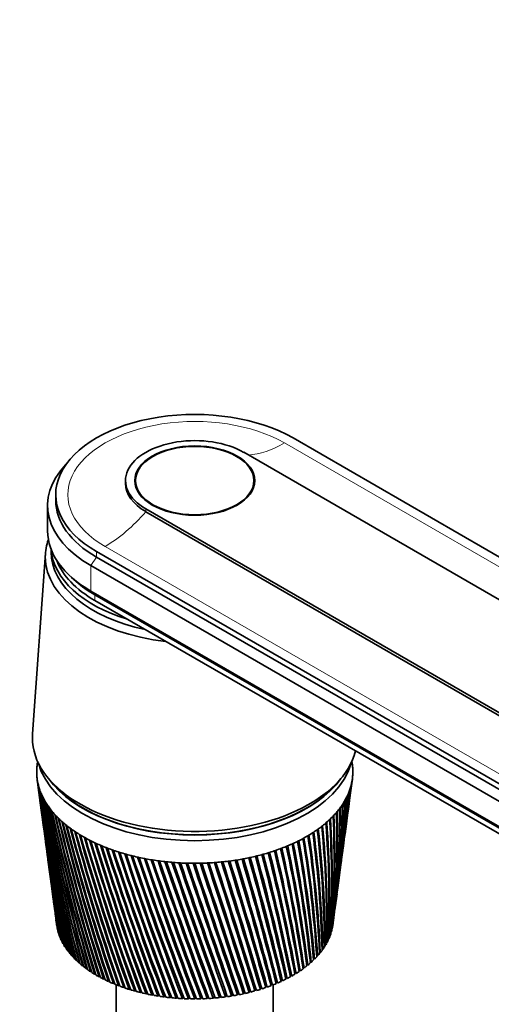
# Model space of a CAD drawing. Units: millimetres. Extents: x 0 to 1478, y 0 to 1758.
# Drawn here: x 1054 to 1136, y 389 to 559 of the extents above; entities that cross this region are included whole.
import ezdxf
from ezdxf import colors
from ezdxf.entities.mleader import LeaderData, LeaderLine
from ezdxf.math import Vec2, Vec3

# ---------------------------------------------------------------- set-up
doc = ezdxf.new("R2010")
doc.units = ezdxf.units.MM
doc.layers.add('DV6_Défaut', color=7, linetype='Continuous')
doc.layers.add('Défaut', color=7, linetype='Continuous')

# ---------------------------------------------------------------- blocks, each defined once
blk = doc.blocks.new('_DOT')
at = {"color": 0}
blk.add_line((0, 0), (-1, 0), dxfattribs=at)
at = {"color": 0, "const_width": 0.333}
blk.add_lwpolyline([(-0.1665, 0, 1), (0.1665, 0, 1)], format="xyb", close=True, dxfattribs=at)
blk = doc.blocks.new('SE5')
at = {"layer": 'DV6_Défaut', "color": 7, "linetype": 'Continuous', "lineweight": 35}
for p, q in [((1101.48, 486.83), (1208.96, 424.77)), ((1183.43, 432.08), (1092.92, 484.34)), ((1072.44, 479.44), (1072.44, 478.95)), ((1074.19, 479.44), (1074.19, 478.42)), ((1094.69, 478.42), (1094.69, 479.44)), ((1060.34, 476.99), (1060.34, 476.01)), ((1058.94, 475.11), (1058.94, 470.7)), ((1075.95, 474.54), (1166.46, 422.28)), ((1075.95, 474.05), (1166.46, 421.79)), ((1058.56, 466.83), (1056.31, 435.53)), ((1059.54, 467.53), (1059.54, 467.11)), ((1174.88, 405.1), (1067.4, 467.15)), ((1067.4, 466.17), (1174.88, 404.12)), ((1066.41, 464.7), (1173.89, 402.65)), ((1063.04, 462.69), (1063.88, 461.95)), ((1066.41, 460.29), (1173.89, 398.24)), ((1067.11, 459.64), (1174.6, 397.59)), ((1067.11, 458.66), (1174.6, 396.61)), ((1057.12, 427.68), (1057.5, 424.87)), ((1059.09, 427.79), (1059.81, 426.93)), ((1109.06, 426.93), (1109.78, 427.79)), ((1111.61, 426.56), (1111.76, 427.68)), ((1111.09, 422.73), (1111.49, 425.69)), ((1057.61, 423.99), (1058, 421.09)), ((1110.6, 419.02), (1110.98, 421.86)), ((1058.12, 420.22), (1058.49, 417.44)), ((1110.12, 415.44), (1110.48, 418.15)), ((1058.61, 416.57), (1058.96, 413.92)), ((1109.66, 411.99), (1110, 414.57)), ((1059.08, 413.05), (1059.42, 410.52)), ((1109.21, 408.66), (1109.54, 411.12)), ((1059.53, 409.65), (1059.86, 407.24)), ((1059.97, 406.38), (1060.28, 404.08)), ((1108.78, 405.44), (1109.1, 407.8)), ((1060.39, 403.24), (1060.51, 402.36)), ((1106.44, 403.01), (1106.44, 403.42)), ((1108.37, 402.39), (1108.67, 404.6)), ((1060.66, 401.56), (1060.67, 401.55)), ((1108.08, 401.29), (1108.12, 401.29)), ((1108.26, 401.91), (1108.28, 401.91)), ((1060.83, 400.95), (1060.86, 400.94)), ((1061.04, 400.34), (1061.08, 400.33)), ((1061.31, 399.73), (1061.36, 399.72)), ((1107.59, 400.06), (1107.66, 400.07)), ((1107.86, 400.67), (1107.92, 400.68)), ((1061.62, 399.14), (1061.68, 399.13)), ((1061.97, 398.55), (1062.05, 398.54)), ((1062.37, 397.97), (1062.46, 397.97)), ((1106.5, 398.29), (1106.63, 398.3)), ((1106.91, 398.87), (1107.02, 398.88)), ((1107.27, 399.46), (1107.36, 399.47)), ((1062.82, 397.41), (1062.92, 397.4)), ((1063.31, 396.85), (1063.42, 396.85)), ((1063.84, 396.31), (1063.96, 396.31)), ((1104.44, 396.1), (1104.62, 396.09)), ((1105.02, 396.62), (1105.19, 396.62)), ((1105.56, 397.16), (1105.71, 397.17)), ((1106.05, 397.72), (1106.19, 397.73)), ((1064.41, 395.79), (1064.54, 395.79)), ((1065.03, 395.28), (1065.17, 395.28)), ((1065.68, 394.78), (1065.83, 394.79)), ((1102.46, 394.62), (1102.69, 394.6)), ((1103.16, 395.1), (1103.38, 395.08)), ((1103.82, 395.59), (1104.02, 395.58)), ((1066.37, 394.3), (1066.53, 394.32)), ((1067.1, 393.84), (1067.27, 393.87)), ((1067.86, 393.41), (1068.04, 393.43)), ((1068.65, 392.99), (1068.84, 393.02)), ((1099.34, 392.93), (1099.61, 392.87)), ((1099.41, 392.59), (1099.34, 392.93)), ((1100.16, 393.32), (1100.43, 393.27)), ((1100.96, 393.74), (1101.22, 393.7)), ((1101.73, 394.17), (1101.97, 394.14)), ((1069.48, 392.59), (1069.67, 392.63)), ((1070.34, 392.21), (1070.54, 392.26)), ((1070.84, 392.01), (1070.84, 345.68)), ((1071.22, 391.86), (1071.43, 391.91)), ((1072.14, 391.53), (1072.35, 391.59)), ((1073.07, 391.22), (1073.29, 391.29)), ((1074.03, 390.94), (1074.25, 391.02)), ((1093.88, 390.68), (1093.97, 391.02)), ((1093.97, 391.02), (1094.09, 390.97)), ((1094.86, 390.94), (1094.92, 391.28)), ((1094.92, 391.28), (1095.07, 391.22)), ((1095.82, 391.22), (1095.85, 391.56)), ((1095.85, 391.56), (1096.03, 391.5)), ((1096.75, 391.53), (1096.76, 391.87)), ((1096.76, 391.87), (1096.97, 391.81)), ((1097.65, 392.2), (1097.87, 392.14)), ((1097.67, 391.86), (1097.65, 392.2)), ((1098.04, 345.68), (1098.04, 392.01)), ((1098.51, 392.56), (1098.76, 392.5)), ((1098.55, 392.22), (1098.51, 392.56)), ((1075.01, 390.68), (1075.24, 390.77)), ((1076.01, 390.45), (1076.24, 390.55)), ((1077.03, 390.24), (1077.26, 390.36)), ((1078.06, 390.07), (1078.29, 390.19)), ((1079.11, 389.91), (1079.34, 390.05)), ((1080.16, 389.79), (1080.39, 389.94)), ((1081.22, 389.69), (1081.46, 389.86)), ((1082.29, 389.62), (1082.53, 389.8)), ((1083.37, 389.58), (1083.6, 389.78)), ((1084.45, 389.57), (1084.67, 389.78)), ((1085.52, 389.58), (1085.75, 389.81)), ((1086.6, 389.62), (1086.82, 389.87)), ((1087.67, 389.69), (1087.88, 389.97)), ((1088.73, 389.79), (1088.94, 390.09)), ((1089.79, 389.92), (1089.98, 390.24)), ((1090.83, 390.07), (1091, 390.39)), ((1091, 390.39), (1091.04, 390.37)), ((1091.86, 390.25), (1092, 390.58)), ((1092, 390.58), (1092.07, 390.54)), ((1092.88, 390.45), (1092.99, 390.79)), ((1092.99, 390.79), (1093.09, 390.74))]:
    blk.add_line(p, q, dxfattribs=at)
at = {"layer": 'DV6_Défaut', "color": 7, "linetype": 'Continuous', "lineweight": 18}
for p, q in [((1099.99, 485.97), (1190.5, 433.71)), ((1075.95, 474.05), (1075.95, 474.54)), ((1068.89, 468.01), (1159.4, 415.76)), ((1066.41, 464.7), (1067.4, 466.17)), ((1067.4, 466.17), (1067.4, 467.15)), ((1066.41, 464.7), (1066.41, 460.29)), ((1067.11, 459.64), (1066.41, 460.29)), ((1067.11, 458.66), (1067.11, 459.64))]:
    blk.add_line(p, q, dxfattribs=at)
at = {"layer": 'DV6_Défaut', "color": 7, "linetype": 'Continuous', "lineweight": 35}
for centre, radius, start, end in [((1397.88, 472.61), 343.71, 187.5191, 192.5423), ((1392.85, 472.67), 338.73, 187.6659, 192.7678), ((1398.34, 475.96), 344.6, 188.1806, 193.1775), ((942.11, 448.07), 170.85, 352.4725, 353.0245), ((944.78, 448.53), 168.27, 352.3723, 352.8129), ((1393.25, 475.96), 339.54, 188.329, 193.4049), ((1399.22, 479.33), 345.89, 188.8308, 193.7947), ((1394.05, 479.27), 340.74, 188.9806, 194.0238), ((1400.53, 482.72), 347.6, 189.4689, 194.393), ((1395.26, 482.59), 342.35, 189.6199, 194.6236), ((951.07, 436.15), 160.39, 352.2689, 356.0926), ((953.81, 436.67), 157.75, 352.2644, 355.8921), ((948.88, 439.99), 163.08, 352.3035, 355.048), ((951.58, 440.49), 160.47, 352.1516, 354.8429), ((945.9, 443.95), 166.56, 352.3754, 354.024), ((948.58, 444.44), 163.97, 352.248, 353.8152), ((954.91, 436.74), 156.61, 355.5555, 355.7867), ((1392.85, 469.38), 338.3, 187.5595, 192.1134), ((1397.82, 469.26), 343.21, 187.5263, 191.8902), ((1402.28, 486.14), 349.74, 190.094, 194.9716), ((1396.91, 485.95), 344.38, 190.246, 195.2033), ((1404.49, 489.61), 352.33, 190.7051, 195.5295), ((1399.02, 489.35), 346.85, 190.8579, 195.7621), ((1407.2, 493.13), 355.4, 191.3013, 196.0657), ((953.14, 428.72), 157.35, 352.3571, 358.2267), ((955.98, 429.3), 154.61, 352.3309, 358.0381), ((952.49, 432.4), 158.48, 352.2831, 357.1536), ((955.28, 432.95), 155.79, 352.2692, 356.9586), ((957.08, 429.41), 153.5, 354.8696, 358.0452), ((956.38, 433.04), 154.68, 354.6267, 356.8792), ((1401.6, 492.81), 349.78, 191.4547, 196.2989), ((1410.44, 496.74), 358.99, 191.8818, 196.5794), ((1404.69, 496.34), 353.21, 192.0356, 196.813), ((1414.23, 500.44), 363.13, 192.4457, 197.0696), ((1408.33, 499.95), 357.19, 192.5997, 197.3032), ((950.3, 417.81), 158.76, 354.1279, 1.4718), ((953.37, 418.48), 155.79, 353.8348, 1.3073), ((952.07, 421.46), 157.46, 352.9696, 0.3905), ((955.05, 422.09), 154.58, 352.6681, 0.2172), ((953, 425.09), 157, 352.5017, 359.3072), ((955.91, 425.69), 154.2, 352.2981, 359.1258), ((1393.25, 466.07), 338.25, 187.6423, 191.4428), ((1398.16, 465.91), 343.1, 187.609, 191.2221), ((1418.64, 504.25), 367.88, 192.992, 197.5354), ((1412.57, 503.68), 361.74, 193.146, 197.7688), ((1423.72, 508.19), 373.29, 193.52, 197.9759), ((1417.45, 507.53), 366.94, 193.6738, 198.2087), ((1429.54, 512.29), 379.44, 194.0288, 198.39), ((1423.05, 511.53), 372.84, 194.182, 198.622), ((939.5, 406.39), 168.21, 357.7354, 4.6579), ((942.92, 407.18), 164.9, 357.4761, 4.5234), ((944.08, 410.31), 164.06, 356.516, 3.61), ((947.37, 411.06), 160.88, 356.2441, 3.465), ((947.65, 414.11), 160.94, 355.3117, 2.5465), ((950.83, 414.81), 157.87, 355.0285, 2.3915), ((1436.18, 516.59), 386.41, 194.5174, 198.7769), ((1429.44, 515.72), 379.55, 194.6699, 199.0077), ((1443.75, 521.11), 394.31, 194.985, 199.1355), ((1436.73, 520.13), 387.15, 195.1366, 199.3648), ((1452.36, 525.91), 403.27, 195.4307, 199.4649), ((1445.02, 524.8), 395.77, 195.5812, 199.6924), ((918.66, 393.3), 187.91, 1.428, 7.6666), ((922.59, 394.25), 184.09, 1.2132, 7.5661), ((926.92, 397.94), 179.99, 0.1972, 6.69), ((930.66, 398.83), 176.36, 359.9665, 6.5779), ((933.82, 402.28), 173.48, 358.9644, 5.6858), ((937.39, 403.12), 170.01, 358.7188, 5.5624), ((1394.02, 462.75), 338.58, 187.6916, 190.7567), ((1398.89, 462.54), 343.37, 187.6668, 190.5388), ((1462.17, 531.03), 413.46, 195.8538, 199.7641), ((1454.48, 529.78), 405.56, 196.0028, 199.9894), ((1473.38, 536.54), 425.06, 196.2532, 200.032), ((1465.27, 535.13), 416.73, 196.4006, 200.2548), ((1486.21, 542.52), 438.34, 196.6281, 200.2675), ((1477.62, 540.93), 429.49, 196.7736, 200.4876), ((1500.97, 549.08), 453.6, 196.9777, 200.4697), ((883.51, 376.73), 222.4, 5.0531, 10.3998), ((888.18, 377.91), 217.82, 4.8902, 10.3348), ((897.23, 382.8), 208.83, 3.8614, 9.5243), ((901.61, 383.89), 204.53, 3.6807, 9.4474), ((908.84, 388.28), 197.44, 2.6513, 8.6123), ((912.98, 389.3), 193.39, 2.4532, 8.5236), ((1491.82, 547.29), 444.16, 197.121, 200.6866), ((1518.04, 556.34), 471.25, 197.3009, 200.6375), ((1508.23, 554.31), 461.11, 197.4419, 200.8507), ((1537.91, 564.47), 491.81, 197.5971, 200.7696), ((1527.32, 562.17), 480.84, 197.7353, 200.9789), ((1561.24, 573.69), 515.98, 197.8651, 200.8651), ((1549.71, 571.07), 504, 198.0004, 201.0701), ((1588.93, 584.3), 544.68, 198.1042, 200.9228), ((1576.23, 581.29), 531.48, 198.2361, 201.1229), ((764.21, 330.85), 343.41, 10.5706, 14.1648), ((771.14, 332.66), 336.5, 10.4995, 14.1575), ((797.65, 343.08), 309.14, 9.5395, 13.4981), ((803.96, 344.72), 302.87, 9.4502, 13.4796), ((825.19, 353.39), 281.09, 8.4685, 12.7872), ((830.97, 354.89), 275.35, 8.3609, 12.7573), ((848.09, 362.24), 257.89, 7.3612, 12.033), ((853.45, 363.61), 252.61, 7.235, 11.9915), ((867.31, 369.94), 238.57, 6.2213, 11.2367), ((872.29, 371.21), 233.66, 6.0766, 11.1835), ((957.02, 425.82), 153.1, 353.0582, 356.155), ((1395.19, 459.41), 339.29, 187.7049, 190.0563), ((1400.01, 459.14), 344.03, 187.5889, 189.8415), ((1622.18, 596.71), 579.22, 198.31341, 200.94139), ((1608.02, 593.21), 564.47, 198.4417, 201.1364), ((1662.75, 611.51), 621.42, 198.49175, 200.91986), ((1646.7, 607.38), 604.67, 198.61601, 201.10929), ((1713.16, 629.53), 673.96, 198.63831, 200.85697), ((1694.6, 624.58), 654.57, 198.75817, 201.04042), ((1777.32, 652.09), 740.94, 198.75213, 200.75154), ((1755.28, 646), 717.89, 198.86715, 200.92862), ((1861.48, 681.28), 828.98, 198.83226, 200.6024), ((1834.35, 673.52), 800.56, 198.94191, 200.77278), ((1976.39, 720.68), 949.38, 198.87773, 200.40839), ((1941.25, 710.29), 912.53, 198.98136, 200.5718), ((2142.16, 777.01), 1123.38, 198.88757, 200.16835), ((2093.11, 762.02), 1071.87, 198.98431, 200.32477), ((2401.39, 864.48), 1395.85, 198.86082, 199.8812), ((2324.23, 840.15), 1314.72, 198.9493, 200.03102), ((-580.96, -125.14), 1753.49, 17.11666, 17.87923), ((-641, -145.87), 1817.13, 17.19389, 17.91909), ((-500.1, -101.63), 1669.57, 17.16211, 17.96127), ((-63.45, 48.36), 1208.9, 16.47611, 17.57052), ((-79.59, 42.56), 1226.16, 16.53668, 17.59984), ((-28.25, 57.98), 1172.71, 16.51313, 17.63876), ((218.73, 143.35), 912.42, 15.78346, 17.21827), ((216.79, 142.42), 914.65, 15.82656, 17.23653), ((240, 148.97), 890.71, 15.80867, 17.275), ((395.89, 203.31), 726.66, 15.03895, 16.82188), ((399.47, 204.29), 723.02, 15.06381, 16.82854), ((411.18, 207.3), 711.14, 15.0505, 16.8679), ((517.1, 244.62), 599.89, 14.24315, 16.38082), ((522.98, 246.4), 593.8, 14.24902, 16.37531), ((529.18, 247.77), 587.68, 14.23977, 16.41638), ((604.96, 274.82), 508.28, 13.3969, 15.8947), ((611.76, 276.92), 501.19, 13.3832, 15.8764), ((615.05, 277.46), 498.12, 13.3777, 15.9198), ((671.32, 297.89), 439.33, 12.5016, 15.3634), ((680.04, 300.17), 430.58, 12.4656, 15.3779), ((723, 316.1), 385.85, 11.5588, 14.7867), ((730.72, 318.11), 378.13, 11.5055, 14.7904), ((2862.57, 1019.29), 1881.2, 198.79652, 199.5459), ((2713.07, 970.77), 1723.78, 198.87419, 199.69068), ((3908.12, 1369.03), 2982.53, 198.6937, 199.16147), ((3561.7, 1255.47), 2617.77, 198.77132, 199.29687), ((3467.84, 1222.75), 2518.34, 198.75386, 199.30689), ((8535.35, 2913.65), 7859.59, 198.551416, 198.727062), ((6721.02, 2312.24), 5947.99, 198.620269, 198.849118), ((4770.48, 1650.41), 3888.18, 198.55587, 198.91027), ((-9093.68, -2966.92), 10725.57, 18.241654, 18.369008), ((-15144.45, -4994.88), 17107.31, 18.349758, 18.428476), ((-2561.31, -811.9), 3847.2, 18.2125, 18.56685), ((-1832.13, -543.41), 3071.5, 17.70511, 18.14512), ((-2102.01, -634.98), 3356.63, 17.79816, 18.19504), ((-1479.12, -432.95), 2701.9, 17.74985, 18.24901), ((1396.74, 456.02), 340.37, 187.6819, 189.3425), ((1401.54, 455.71), 345.08, 187.5238, 189.1309), ((1398.69, 452.6), 341.85, 187.6235, 188.6162), ((1403.46, 452.23), 346.52, 187.5053, 188.4081), ((1401.04, 449.11), 343.72, 187.5288, 187.8784), ((955.91, 425.69), 154.2, 351.7068, 351.8815)]:
    blk.add_arc(centre, radius, start, end, dxfattribs=at)
for centre, major_axis, start_param, end_param in [((1084.44, 476.99), (24.1, 0), 0.785398, 3.926991), ((1084.44, 479.44), (12, 0), 0.785398, 3.926991), ((1084.44, 475.11), (25.5, 0), 2.638228, 3.926991), ((1084.44, 478.95), (12, 0), 3.141593, 3.926991), ((1084.44, 476.01), (24.1, 0), 3.141593, 3.926991), ((1084.44, 470.7), (25.5, 0), 3.141593, 3.926991), ((1084.44, 466.21), (-25.9, 0), 6.080616, 6.283185), ((1084.44, 466.21), (-25.9, 0), 0, 1.376879), ((1084.44, 467.11), (-24.9, 0), 0, 1.21859), ((1084.44, 467.11), (-24.9, 0), 0, 1.21859), ((1084.44, 468.09), (-24.9, 0), 0.04332, 1.083746), ((1084.44, 468.66), (24.5, 0), 3.359781, 3.926991), ((1084.44, 469.64), (24.5, 0), 3.716704, 3.926991), ((1084.44, 434.86), (-28.15, 0), 6.241741, 6.283185), ((1084.44, 434.86), (-28.15, 0), 0, 3.00014), ((1084.44, 428.9), (-27.4, 0), 6.193195, 6.238075), ((1084.44, 428.9), (-27.4, 0), -0.115001, -0.08999), ((1084.44, 432.82), (-27.4, 0), 0.151092, 2.9905), ((1084.44, 428.9), (27.4, 0), 0.089529, 0.115001), ((1084.44, 428.9), (27.4, 0), 0.044649, 0.089529), ((1084.44, 428.9), (-27.4, 0), 6.238075, 6.282955), ((1084.44, 428.9), (27.4, 0), 3.141362, 3.186242), ((1084.44, 428.9), (-27.4, 0), 3.141362, 3.186242), ((1084.44, 428.9), (27.4, 0), 6.238075, 6.282955), ((1084.44, 428.9), (-27.4, 0), 0.044649, 0.089529), ((1084.44, 428.9), (-27.4, 0), 0.089529, 0.134409), ((1084.44, 433.8), (-27.4, 0), 0.389775, 2.751817), ((1084.44, 433.8), (-27.35, 0), 0.450197, 2.691396), ((1084.44, 428.9), (27.4, 0), -0.13487, -0.08999), ((1084.44, 428.9), (27.4, 0), 6.193195, 6.238075), ((1084.44, 428.9), (-27.4, 0), 0.134409, 0.179289), ((1084.44, 428.9), (-27.4, 0), 0.179289, 0.224169), ((1084.44, 428.9), (-27.4, 0), 0.224169, 0.269049), ((1084.44, 428.9), (27.4, 0), -0.26951, -0.22463), ((1084.44, 428.9), (27.4, 0), -0.22463, -0.17975), ((1084.44, 428.9), (27.4, 0), -0.17975, -0.13487), ((1084.44, 428.9), (-27.4, 0), 0.269049, 0.313929), ((1084.44, 428.9), (-27.4, 0), 0.313929, 0.358809), ((1084.44, 428.9), (27.4, 0), -0.35927, -0.31439), ((1084.44, 428.9), (27.4, 0), -0.31439, -0.26951), ((1084.44, 428.9), (-27.4, 0), 0.358809, 0.403688), ((1084.44, 428.9), (-27.4, 0), 0.403688, 0.448568), ((1084.44, 428.9), (-27.4, 0), 0.448568, 0.493448), ((1084.44, 428.9), (27.4, 0), -0.493909, -0.44903), ((1084.44, 428.9), (27.4, 0), -0.44903, -0.40415), ((1084.44, 428.9), (27.4, 0), -0.40415, -0.35927), ((1084.44, 428.9), (-27.4, 0), 0.493448, 0.538328), ((1084.44, 428.9), (-27.4, 0), 0.538328, 0.583208), ((1084.44, 428.9), (-27.4, 0), 0.583208, 0.628088), ((1084.44, 428.9), (27.4, 0), -0.628549, -0.583669), ((1084.44, 428.9), (27.4, 0), -0.583669, -0.538789), ((1084.44, 428.9), (27.4, 0), -0.538789, -0.493909), ((1084.44, 428.9), (-27.4, 0), 0.628088, 0.672968), ((1084.44, 428.9), (-27.4, 0), 0.672968, 0.717848), ((1084.44, 428.9), (-27.4, 0), 0.717848, 0.762728), ((1084.44, 428.9), (27.4, 0), -0.763189, -0.718309), ((1084.44, 428.9), (27.4, 0), -0.718309, -0.673429), ((1084.44, 428.9), (27.4, 0), -0.673429, -0.628549), ((1084.44, 428.9), (-27.4, 0), 0.762728, 0.807608), ((1084.44, 428.9), (-27.4, 0), 0.807608, 0.852487), ((1084.44, 428.9), (-27.4, 0), 0.852487, 0.897367), ((1084.44, 428.9), (27.4, 0), -0.897828, -0.852949), ((1084.44, 428.9), (27.4, 0), -0.852949, -0.808069), ((1084.44, 428.9), (27.4, 0), -0.808069, -0.763189), ((1084.44, 428.9), (-27.4, 0), 0.897367, 0.942247), ((1084.44, 428.9), (-27.4, 0), 0.942247, 0.987127), ((1084.44, 428.9), (-27.4, 0), 0.987127, 1.032007), ((1084.44, 428.9), (-27.4, 0), 1.032007, 1.076887), ((1084.44, 428.9), (-27.4, 0), 1.076887, 1.121767), ((1084.44, 428.9), (27.4, 0), -1.122228, -1.077348), ((1084.44, 428.9), (27.4, 0), -1.077348, -1.032468), ((1084.44, 428.9), (27.4, 0), -1.032468, -0.987588), ((1084.44, 428.9), (27.4, 0), -0.987588, -0.942708), ((1084.44, 428.9), (27.4, 0), -0.942708, -0.897828), ((1084.44, 428.9), (-27.4, 0), 1.121767, 1.166647), ((1084.44, 428.9), (-27.4, 0), 1.166647, 1.211527), ((1084.44, 428.9), (-27.4, 0), 1.211527, 1.256406), ((1084.44, 428.9), (-27.4, 0), 1.256406, 1.301286), ((1084.44, 428.9), (-27.4, 0), 1.301286, 1.346166), ((1084.44, 428.9), (-27.4, 0), 1.346166, 1.391046), ((1084.44, 428.9), (-27.4, 0), 1.391046, 1.435926), ((1084.44, 428.9), (-27.4, 0), 1.435926, 1.480806), ((1084.44, 428.9), (27.4, 0), -1.481267, -1.436387), ((1084.44, 428.9), (27.4, 0), -1.436387, -1.391507), ((1084.44, 428.9), (27.4, 0), -1.391507, -1.346627), ((1084.44, 428.9), (27.4, 0), -1.346627, -1.301748), ((1084.44, 428.9), (27.4, 0), -1.301748, -1.256868), ((1084.44, 428.9), (27.4, 0), -1.256868, -1.211988), ((1084.44, 428.9), (27.4, 0), -1.211988, -1.167108), ((1084.44, 428.9), (27.4, 0), -1.167108, -1.122228), ((1084.44, 428.9), (-27.4, 0), 1.480806, 1.525686), ((1084.44, 428.9), (-27.4, 0), 1.525686, 1.570566), ((1084.44, 428.9), (27.4, 0), 4.712158, 4.757038), ((1084.44, 428.9), (27.4, 0), 4.757038, 4.801918), ((1084.44, 403.42), (-24, 0), 0.0581, 0.070708), ((1084.44, 403.42), (-24, 0), 0.070708, 0.090043), ((1084.44, 403.42), (-24, 0), 0.10298, 0.115587), ((1084.44, 403.42), (-24, 0), 0.115588, 0.134923), ((1084.44, 403.42), (-24, 0), 0.14786, 0.160467), ((1084.44, 403.42), (24, 0), -0.166299, -0.153692), ((1084.44, 403.42), (24, 0), -0.153692, -0.134356), ((1084.44, 403.42), (24, 0), -0.121419, -0.108812), ((1084.44, 403.42), (24, 0), -0.108812, -0.089476), ((1084.44, 403.42), (24, 0), -0.076539, -0.063932), ((1084.44, 403.42), (-24, 0), 0.160467, 0.179803), ((1084.44, 403.42), (-24, 0), 0.19274, 0.205347), ((1084.44, 403.42), (-24, 0), 0.205347, 0.224683), ((1084.44, 403.42), (-24, 0), 0.23762, 0.250227), ((1084.44, 403.42), (-24, 0), 0.250227, 0.269563), ((1084.44, 403.42), (-24, 0), 0.282499, 0.295107), ((1084.44, 403.42), (24, 0), -0.288332, -0.268996), ((1084.44, 403.42), (24, 0), -0.256059, -0.243452), ((1084.44, 403.42), (24, 0), -0.243452, -0.224116), ((1084.44, 403.42), (24, 0), -0.211179, -0.198572), ((1084.44, 403.42), (24, 0), -0.198572, -0.179236), ((1084.44, 403.42), (-24, 0), 0.295107, 0.314443), ((1084.44, 403.42), (-24, 0), 0.327379, 0.339987), ((1084.44, 403.42), (-24, 0), 0.339987, 0.359323), ((1084.44, 403.42), (-24, 0), 0.372259, 0.384867), ((1084.44, 403.42), (-24, 0), 0.384867, 0.404203), ((1084.44, 403.42), (-24, 0), 0.417139, 0.429747), ((1084.44, 403.42), (24, 0), -0.422971, -0.403636), ((1084.44, 403.42), (24, 0), -0.390699, -0.378091), ((1084.44, 403.42), (24, 0), -0.378091, -0.358756), ((1084.44, 403.42), (24, 0), -0.345819, -0.333211), ((1084.44, 403.42), (24, 0), -0.333211, -0.313876), ((1084.44, 403.42), (24, 0), -0.300939, -0.288331), ((1084.44, 403.42), (-24, 0), 0.429747, 0.449083), ((1084.44, 403.42), (-24, 0), 0.462019, 0.474626), ((1084.44, 403.42), (-24, 0), 0.474627, 0.493962), ((1084.44, 403.42), (-24, 0), 0.506899, 0.519506), ((1084.44, 403.42), (-24, 0), 0.519507, 0.538842), ((1084.44, 403.42), (-24, 0), 0.551779, 0.564386), ((1084.44, 403.42), (24, 0), -0.557611, -0.538275), ((1084.44, 403.42), (24, 0), -0.525338, -0.512731), ((1084.44, 403.42), (24, 0), -0.512731, -0.493395), ((1084.44, 403.42), (24, 0), -0.480458, -0.467851), ((1084.44, 403.42), (24, 0), -0.467851, -0.448515), ((1084.44, 403.42), (24, 0), -0.435578, -0.422971), ((1084.44, 403.42), (-24, 0), 0.564386, 0.583722), ((1084.44, 403.42), (-24, 0), 0.596659, 0.609266), ((1084.44, 403.42), (-24, 0), 0.609266, 0.628602), ((1084.44, 403.42), (-24, 0), 0.641539, 0.654146), ((1084.44, 403.42), (-24, 0), 0.654146, 0.673482), ((1084.44, 403.42), (-24, 0), 0.686418, 0.699026), ((1084.44, 403.42), (-24, 0), 0.699026, 0.718362), ((1084.44, 403.42), (24, 0), -0.704858, -0.69225), ((1084.44, 403.42), (24, 0), -0.692251, -0.672915), ((1084.44, 403.42), (24, 0), -0.659978, -0.64737), ((1084.44, 403.42), (24, 0), -0.647371, -0.628035), ((1084.44, 403.42), (24, 0), -0.615098, -0.602491), ((1084.44, 403.42), (24, 0), -0.602491, -0.583155), ((1084.44, 403.42), (24, 0), -0.570218, -0.557611), ((1084.44, 403.42), (-24, 0), 0.731298, 0.743906), ((1084.44, 403.42), (-24, 0), 0.743906, 0.763242), ((1084.44, 403.42), (-24, 0), 0.776178, 0.788786), ((1084.44, 403.42), (-24, 0), 0.788786, 0.808122), ((1084.44, 403.42), (-24, 0), 0.821058, 0.833666), ((1084.44, 403.42), (-24, 0), 0.833666, 0.853002), ((1084.44, 403.42), (-24, 0), 0.865938, 0.878545), ((1084.44, 403.42), (-24, 0), 0.878546, 0.897881), ((1084.44, 403.42), (24, 0), -0.884377, -0.87177), ((1084.44, 403.42), (24, 0), -0.87177, -0.852434), ((1084.44, 403.42), (24, 0), -0.839497, -0.82689), ((1084.44, 403.42), (24, 0), -0.82689, -0.807555), ((1084.44, 403.42), (24, 0), -0.794618, -0.78201), ((1084.44, 403.42), (24, 0), -0.78201, -0.762675), ((1084.44, 403.42), (24, 0), -0.749738, -0.73713), ((1084.44, 403.42), (24, 0), -0.737131, -0.717795), ((1084.44, 403.42), (-24, 0), 0.910818, 0.923425), ((1084.44, 403.42), (-24, 0), 0.923426, 0.942761), ((1084.44, 403.42), (-24, 0), 0.955698, 0.968305), ((1084.44, 403.42), (-24, 0), 0.968306, 0.987641), ((1084.44, 403.42), (-24, 0), 1.000578, 1.013185), ((1084.44, 403.42), (-24, 0), 1.013185, 1.032521), ((1084.44, 403.42), (-24, 0), 1.045458, 1.058065), ((1084.44, 403.42), (-24, 0), 1.058065, 1.077401), ((1084.44, 403.42), (-24, 0), 1.090338, 1.102945), ((1084.44, 403.42), (-24, 0), 1.102945, 1.122281), ((1084.44, 403.42), (24, 0), -1.108777, -1.09617), ((1084.44, 403.42), (24, 0), -1.09617, -1.076834), ((1084.44, 403.42), (24, 0), -1.063897, -1.05129), ((1084.44, 403.42), (24, 0), -1.05129, -1.031954), ((1084.44, 403.42), (24, 0), -1.019017, -1.00641), ((1084.44, 403.42), (24, 0), -1.00641, -0.987074), ((1084.44, 403.42), (24, 0), -0.974137, -0.96153), ((1084.44, 403.42), (24, 0), -0.96153, -0.942194), ((1084.44, 403.42), (24, 0), -0.929257, -0.91665), ((1084.44, 403.42), (24, 0), -0.91665, -0.897314), ((1084.44, 403.42), (-24, 0), 1.135217, 1.147825), ((1084.44, 403.42), (-24, 0), 1.147825, 1.167161), ((1084.44, 403.42), (-24, 0), 1.180097, 1.192705), ((1084.44, 403.42), (-24, 0), 1.192705, 1.212041), ((1084.44, 403.42), (-24, 0), 1.224977, 1.237585), ((1084.44, 403.42), (-24, 0), 1.237585, 1.256921), ((1084.44, 403.42), (-24, 0), 1.269857, 1.282465), ((1084.44, 403.42), (-24, 0), 1.282465, 1.301801), ((1084.44, 403.42), (-24, 0), 1.314737, 1.327345), ((1084.44, 403.42), (-24, 0), 1.327345, 1.34668), ((1084.44, 403.42), (-24, 0), 1.359617, 1.372224), ((1084.44, 403.42), (-24, 0), 1.372225, 1.39156), ((1084.44, 403.42), (-24, 0), 1.404497, 1.417104), ((1084.44, 403.42), (-24, 0), 1.417104, 1.43644), ((1084.44, 403.42), (-24, 0), 1.449377, 1.461984), ((1084.44, 403.42), (-24, 0), 1.461984, 1.48132), ((1084.44, 403.42), (-24, 0), 1.494257, 1.506864), ((1084.44, 403.42), (-24, 0), 1.506864, 1.5262), ((1084.44, 403.42), (-24, 0), 1.539137, 1.551744), ((1084.44, 403.42), (24, 0), 4.693337, 4.712673), ((1084.44, 403.42), (24, 0), 4.725609, 4.738217), ((1084.44, 403.42), (24, 0), 4.738217, 4.757552), ((1084.44, 403.42), (24, 0), -1.512696, -1.500089), ((1084.44, 403.42), (24, 0), -1.500089, -1.480753), ((1084.44, 403.42), (24, 0), -1.467816, -1.455209), ((1084.44, 403.42), (24, 0), -1.455209, -1.435873), ((1084.44, 403.42), (24, 0), -1.422936, -1.410329), ((1084.44, 403.42), (24, 0), -1.410329, -1.390993), ((1084.44, 403.42), (24, 0), -1.378056, -1.365449), ((1084.44, 403.42), (24, 0), -1.365449, -1.346113), ((1084.44, 403.42), (24, 0), -1.333177, -1.320569), ((1084.44, 403.42), (24, 0), -1.320569, -1.301233), ((1084.44, 403.42), (24, 0), -1.288297, -1.275689), ((1084.44, 403.42), (24, 0), -1.275689, -1.256354), ((1084.44, 403.42), (24, 0), -1.243417, -1.230809), ((1084.44, 403.42), (24, 0), -1.230809, -1.211474), ((1084.44, 403.42), (24, 0), -1.198537, -1.185929), ((1084.44, 403.42), (24, 0), -1.185929, -1.166594), ((1084.44, 403.42), (24, 0), -1.153657, -1.141049), ((1084.44, 403.42), (24, 0), -1.14105, -1.121714)]:
    blk.add_ellipse(centre, major_axis=major_axis, ratio=0.57735, start_param=start_param, end_param=end_param, dxfattribs=at)
at = {"layer": 'DV6_Défaut', "color": 7, "linetype": 'Continuous', "lineweight": 18}
for centre, major_axis, start_param, end_param in [((1084.44, 476.99), (21.99, 0), 0.785398, 3.926991), ((1099.99, 503.93), (-11, -19.05), 0.371351, 0.785398), ((1068.89, 485.97), (-11, -19.05), 0.785398, 1.256852)]:
    blk.add_ellipse(centre, major_axis=major_axis, ratio=0.57735, start_param=start_param, end_param=end_param, dxfattribs=at)
at = {"layer": 'DV6_Défaut', "color": 7, "linetype": 'Continuous', "lineweight": 35}
for major_axis in [(-10.4, 0), (-10.25, 0)]:
    blk.add_ellipse((1084.44, 479.44), major_axis=major_axis, ratio=0.57735, dxfattribs=at)
for points in [[(1057.15, 427.48), (1057.14, 427.56), (1057.13, 427.64)], [(1057.29, 426.78), (1057.27, 426.85), (1057.25, 426.93)], [(1111.73, 427.48), (1111.72, 427.4), (1111.7, 427.32)], [(1057.48, 426.08), (1057.45, 426.15), (1057.43, 426.23)], [(1057.72, 425.38), (1057.69, 425.46), (1057.67, 425.53)], [(1111.15, 425.37), (1111.12, 425.3), (1111.09, 425.22)], [(1111.4, 426.07), (1111.37, 425.99), (1111.35, 425.91)], [(1111.59, 426.77), (1111.57, 426.69), (1111.55, 426.61)], [(1058.02, 424.69), (1057.99, 424.77), (1057.95, 424.84)], [(1058.38, 424.01), (1058.34, 424.09), (1058.3, 424.16)], [(1058.78, 423.34), (1058.74, 423.41), (1058.69, 423.49)], [(1110.5, 424.01), (1110.45, 423.93), (1110.41, 423.85)], [(1110.85, 424.69), (1110.81, 424.61), (1110.78, 424.53)], [(1059.24, 422.68), (1059.19, 422.75), (1059.14, 422.83)], [(1059.75, 422.04), (1059.69, 422.11), (1059.63, 422.18)], [(1109.12, 422.03), (1109.06, 421.96), (1109, 421.89)], [(1109.63, 422.68), (1109.58, 422.6), (1109.52, 422.53)], [(1110.09, 423.34), (1110.04, 423.26), (1109.99, 423.19)], [(1060.31, 421.4), (1060.24, 421.47), (1060.18, 421.54)], [(1060.91, 420.79), (1060.84, 420.85), (1060.78, 420.92)], [(1061.57, 420.19), (1061.49, 420.25), (1061.42, 420.31)], [(1107.3, 420.18), (1107.23, 420.11), (1107.15, 420.05)], [(1107.96, 420.78), (1107.89, 420.71), (1107.82, 420.64)], [(1108.56, 421.4), (1108.5, 421.33), (1108.43, 421.26)], [(1062.27, 419.6), (1062.19, 419.66), (1062.11, 419.73)], [(1063.01, 419.04), (1062.93, 419.1), (1062.84, 419.16)], [(1063.8, 418.49), (1063.71, 418.55), (1063.62, 418.61)], [(1105.07, 418.49), (1104.98, 418.43), (1104.89, 418.37)], [(1105.86, 419.03), (1105.77, 418.97), (1105.69, 418.91)], [(1106.6, 419.6), (1106.52, 419.53), (1106.44, 419.47)], [(1064.63, 417.97), (1064.54, 418.02), (1064.44, 418.08)], [(1065.5, 417.47), (1065.4, 417.52), (1065.3, 417.57)], [(1066.41, 416.99), (1066.3, 417.04), (1066.2, 417.09)], [(1067.35, 416.53), (1067.24, 416.58), (1067.14, 416.63)], [(1102.46, 416.98), (1102.36, 416.93), (1102.26, 416.88)], [(1103.37, 417.46), (1103.27, 417.41), (1103.17, 417.35)], [(1104.24, 417.96), (1104.15, 417.91), (1104.05, 417.85)], [(1068.33, 416.1), (1068.22, 416.15), (1068.11, 416.19)], [(1069.34, 415.7), (1069.23, 415.74), (1069.11, 415.78)], [(1070.38, 415.32), (1070.26, 415.36), (1070.15, 415.4)], [(1071.45, 414.97), (1071.33, 415.01), (1071.21, 415.04)], [(1097.42, 414.97), (1097.3, 414.93), (1097.18, 414.89)], [(1098.49, 415.32), (1098.37, 415.27), (1098.25, 415.23)], [(1099.53, 415.69), (1099.41, 415.65), (1099.3, 415.61)], [(1100.54, 416.1), (1100.43, 416.05), (1100.32, 416)], [(1101.52, 416.53), (1101.41, 416.48), (1101.3, 416.43)], [(1072.54, 414.65), (1072.42, 414.68), (1072.3, 414.71)], [(1073.66, 414.35), (1073.54, 414.38), (1073.42, 414.41)], [(1074.81, 414.09), (1074.68, 414.11), (1074.55, 414.14)], [(1075.97, 413.85), (1075.84, 413.88), (1075.71, 413.9)], [(1077.14, 413.65), (1077.01, 413.67), (1076.88, 413.69)], [(1078.34, 413.48), (1078.2, 413.49), (1078.07, 413.51)], [(1079.54, 413.33), (1079.41, 413.35), (1079.27, 413.36)], [(1080.75, 413.22), (1080.62, 413.23), (1080.49, 413.24)], [(1088.11, 413.22), (1087.98, 413.21), (1087.84, 413.2)], [(1089.33, 413.33), (1089.19, 413.32), (1089.06, 413.3)], [(1090.53, 413.47), (1090.4, 413.46), (1090.26, 413.44)], [(1091.72, 413.65), (1091.59, 413.63), (1091.46, 413.6)], [(1092.9, 413.85), (1092.77, 413.83), (1092.64, 413.8)], [(1094.06, 414.09), (1093.93, 414.06), (1093.81, 414.03)], [(1095.2, 414.35), (1095.08, 414.32), (1094.95, 414.29)], [(1096.32, 414.64), (1096.2, 414.61), (1096.08, 414.57)], [(1081.98, 413.14), (1081.84, 413.15), (1081.71, 413.15)], [(1083.2, 413.09), (1083.07, 413.1), (1082.93, 413.1)], [(1084.43, 413.08), (1084.3, 413.08), (1084.16, 413.08)], [(1085.66, 413.09), (1085.53, 413.09), (1085.39, 413.09)], [(1086.89, 413.14), (1086.75, 413.13), (1086.62, 413.13)]]:
    blk.add_open_spline(points, degree=2, dxfattribs=at)

msp = doc.modelspace()

# ---------------------------------------------------------------- block references
at = {"layer": 'Défaut'}
msp.add_blockref('SE5', (0, 0), dxfattribs=at)

# ---------------------------------------------------------------- leaders
at = {"layer": 'Défaut', "color": 7, "linetype": 'Continuous', "lineweight": 18}
ml = msp.add_multileader_mtext('Standard', dxfattribs=at)
ml.set_content('{\\pxsm0.9;\\fSolid Edge ISO|b1||i0||c0|p34;\\W1.;30/06/2020\\P}', color=256)
ml.set_leader_properties()
ml.set_arrow_properties(name='DOT')
ml.build(insert=Vec2(0, 0))
ml.multileader.update_dxf_attribs({"leader_type": 0, "dogleg_length": 0, "arrow_head_size": 12})
ctx = ml.context
ctx.base_point, ctx.char_height, ctx.arrow_head_size, ctx.landing_gap_size = Vec3(1390.41, 1750.71), 12, 12, 4.2
notes = []
notes.append((ctx, [(0, (0, 0, 0), (0, 0), (1, 0), 1, [])]))
ctx.mtext.insert = Vec3(1392.41, 1756.83)
for ctx, leaders in notes:
    for number, flags, end, landing, length, lines in leaders:
        leader = LeaderData()
        leader.index, (leader.has_last_leader_line, leader.has_dogleg_vector, leader.attachment_direction) = number, flags
        leader.last_leader_point, leader.dogleg_vector, leader.dogleg_length = Vec3(end), Vec3(landing), length
        for number, points, colour, breaks in lines:
            line = LeaderLine()
            line.index, line.vertices, line.color, line.breaks = number, Vec3.list(points), colors.encode_raw_color(colour), breaks
            leader.lines.append(line)
        ctx.leaders.append(leader)

doc.saveas('drawing.dxf')
